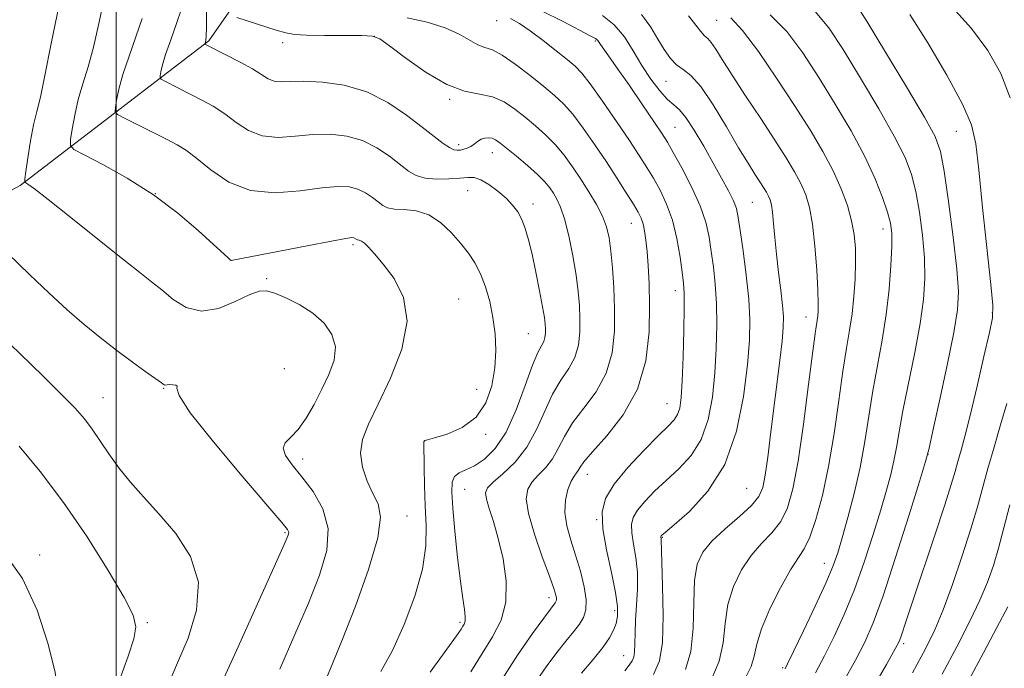
# Model space of a CAD drawing. Extents: x 2137300 to 2140200, y 359800 to 362700.
# Drawn here: x 2138982 to 2139163, y 360208 to 360326 of the extents above; entities that cross this region are included whole.
import ezdxf

# ---------------------------------------------------------------- set-up
doc = ezdxf.new("R2010")
doc.units = 0
doc.header["$MEASUREMENT"] = 0
for name, color, linetype, lineweight in [('32000', 7, 'Continuous', 0), ('DTM HARD BREAKLINE', 7, 'Continuous', 0), ('DTM SPOT ELEVATION', 2, 'Continuous', 13), ('INDEX CONTOUR', 41, 'Continuous', 13), ('INTERMEDIATE CONTOUR', 44, 'Continuous', 0)]:
    doc.layers.add(name, color=color, linetype=linetype, lineweight=lineweight)

msp = doc.modelspace()

# ---------------------------------------------------------------- linework, layer by layer
at = {"layer": '32000', "flags": 128}
msp.add_lwpolyline([(2139000, 360000), (2139000, 362500)], dxfattribs=at)
at = {"layer": 'DTM HARD BREAKLINE'}
msp.add_polyline3d([(2138959.71, 360283.95, 1062.37), (2138982.38, 360295.98, 1058.19), (2139016.96, 360322.41, 1049.82), (2139033.61, 360346.37, 1040.85), (2139051.9, 360356.8, 1032.29), (2139092.14, 360360.13, 1021.13), (2139110.07, 360359.8, 1017.74), (2139170.61, 360369.18, 1003.4), (2139236.37, 360368.22, 986.46), (2139259.47, 360372.28, 977.69), (2139293.77, 360362.44, 968.33), (2139346.38, 360360.64, 953.19), (2139379.05, 360364.34, 945.02), (2139404.9, 360376.79, 938.24), (2139427.51, 360406.76, 932.26), (2139455.65, 360449.5, 924.69)], dxfattribs=at)
at = {"layer": 'DTM SPOT ELEVATION'}
for p in [(2139069.68, 360326.14, 1044.79), (2139109.93, 360326.19, 1034.99), (2139047.26, 360323.23, 1048.09), (2139087.71, 360322.43, 1042.19), (2139030.45, 360322.1, 1048.59), (2139100.65, 360315.03, 1038.79), (2139061.03, 360311.75, 1048.19), (2139102.29, 360306.61, 1041.09), (2139153.8, 360305.89, 1026.89), (2139062.68, 360303.42, 1049.59), (2139068.89, 360301.99, 1050.69), (2139007.15, 360294.45, 1056.09), (2139064.32, 360295.01, 1052.89), (2139076.3, 360292.57, 1051.49), (2139116.49, 360292.88, 1038.99), (2139094.29, 360289.02, 1046.79), (2139140.4, 360288.02, 1032.59), (2139043.32, 360285.1, 1056.29), (2139021.01, 360282.25, 1055.99), (2139027.54, 360278.88, 1057.79), (2139102.36, 360276.7, 1044.59), (2139062.7, 360275.18, 1055.09), (2139126.27, 360271.88, 1036.69), (2139160.42, 360272.71, 1026.09), (2139075.44, 360268.85, 1052.99), (2139030.8, 360262.4, 1059.49), (2139008.65, 360258.82, 1060.09), (2139065.99, 360258.64, 1054.69), (2138997.54, 360257.11, 1061.19), (2139100.86, 360256.04, 1044.89), (2139067.63, 360250.42, 1053.79), (2139056.37, 360249.06, 1053.99), (2139148.63, 360246.76, 1027.99), (2139034.1, 360245.89, 1057.49), (2139086.26, 360243.06, 1045.29), (2139063.8, 360240.32, 1050.99), (2139115.44, 360240.54, 1039.09), (2139053.25, 360235.47, 1055.29), (2139087.94, 360234.78, 1044.09), (2139030.91, 360232.43, 1060.19), (2139099.99, 360231.54, 1039.89), (2138985.95, 360228.3, 1065.69), (2139129.68, 360226.8, 1032.69), (2139079.26, 360220.5, 1048.49), (2139091.25, 360218.15, 1044.49), (2139005.68, 360215.95, 1063.79), (2139062.96, 360216, 1052.29), (2139144.16, 360212.11, 1025.69), (2139092.92, 360209.91, 1042.79), (2139122.03, 360207.69, 1032.19)]:
    msp.add_point(p, dxfattribs=at)
at = {"layer": 'INDEX CONTOUR'}
for points in [[(2139064.952, 360206.947, 1050), (2139066.996, 360210.294, 1050), (2139068.914, 360213.346, 1050), (2139070.465, 360216.366, 1050), (2139071.36, 360219.697, 1050), (2139071.409, 360223.549, 1050), (2139070.833, 360227.59, 1050), (2139069.956, 360231.354, 1050), (2139069.065, 360234.456, 1050), (2139068.304, 360236.847, 1050), (2139067.78, 360238.561, 1050), (2139067.61, 360239.694, 1050), (2139067.959, 360240.587, 1050), (2139069.001, 360241.641, 1050), (2139070.803, 360243.194, 1050), (2139073.016, 360245.32, 1050), (2139075.182, 360248.031, 1050), (2139076.957, 360251.262, 1050), (2139078.452, 360254.653, 1050), (2139079.888, 360257.767, 1050), (2139081.411, 360260.295, 1050), (2139082.859, 360262.43, 1050), (2139083.993, 360264.494, 1050), (2139084.639, 360266.736, 1050), (2139084.891, 360269.121, 1050), (2139084.907, 360271.546, 1050), (2139084.812, 360273.963, 1050), (2139084.59, 360276.556, 1050), (2139084.191, 360279.566, 1050), (2139083.591, 360283.099, 1050), (2139082.86, 360286.712, 1050), (2139082.094, 360289.823, 1050), (2139081.371, 360292.007, 1050), (2139080.691, 360293.458, 1050), (2139080.038, 360294.521, 1050), (2139079.36, 360295.509, 1050), (2139078.473, 360296.602, 1050), (2139077.159, 360297.941, 1050), (2139075.31, 360299.595, 1050), (2139073.262, 360301.319, 1050), (2139071.464, 360302.794, 1050), (2139070.244, 360303.776, 1050), (2139069.459, 360304.33, 1050), (2139068.845, 360304.598, 1050), (2139068.191, 360304.697, 1050), (2139067.496, 360304.637, 1050), (2139066.81, 360304.406, 1050), (2139066.169, 360304.01, 1050), (2139065.554, 360303.539, 1050), (2139064.93, 360303.101, 1050), (2139064.276, 360302.783, 1050), (2139063.621, 360302.575, 1050), (2139063.004, 360302.448, 1050), (2139062.438, 360302.393, 1050), (2139061.813, 360302.503, 1050), (2139060.99, 360302.894, 1050), (2139059.832, 360303.672, 1050), (2139058.217, 360304.901, 1050), (2139056.021, 360306.638, 1050), (2139053.167, 360308.849, 1050), (2139049.742, 360311.154, 1050), (2139045.875, 360313.086, 1050), (2139041.75, 360314.289, 1050), (2139037.764, 360314.864, 1050), (2139034.37, 360315.026, 1050), (2139031.895, 360314.983, 1050), (2139030.172, 360314.927, 1050), (2139028.914, 360315.042, 1050), (2139027.826, 360315.478, 1050), (2139024.935, 360317.287, 1050), (2139022.658, 360318.557, 1050), (2139020.208, 360319.832, 1050), (2139016.221, 360321.853, 1050), (2139016.233, 360321.944, 1050), (2139016.257, 360322.047, 1050), (2139016.306, 360322.207, 1050), (2139016.382, 360322.503, 1050), (2139016.459, 360323.274, 1050), (2139016.502, 360324.926, 1050), (2139016.514, 360327.79, 1050)], [(2139128.022, 360206.733, 1030), (2139129.682, 360209.846, 1030), (2139131.461, 360213.4, 1030), (2139133.309, 360217.439, 1030), (2139135.165, 360222.004, 1030), (2139136.962, 360227.036, 1030), (2139138.605, 360232.089, 1030), (2139139.995, 360236.614, 1030), (2139141.059, 360240.214, 1030), (2139141.84, 360243.08, 1030), (2139142.412, 360245.554, 1030), (2139142.861, 360248, 1030), (2139143.349, 360250.888, 1030), (2139144.05, 360254.715, 1030), (2139146.204, 360265.36, 1030), (2139147.189, 360270.683, 1030), (2139147.805, 360275.095, 1030), (2139148.048, 360278.916, 1030), (2139147.97, 360282.704, 1030), (2139147.625, 360286.844, 1030), (2139147.084, 360291.043, 1030), (2139146.424, 360294.838, 1030), (2139145.648, 360297.976, 1030), (2139144.47, 360301.055, 1030), (2139142.532, 360304.884, 1030), (2139139.642, 360309.971, 1030), (2139136.277, 360315.617, 1030), (2139133.081, 360320.825, 1030), (2139130.47, 360324.828, 1030), (2139127.964, 360327.796, 1030)], [(2139098.36, 360206.461, 1040), (2139099.462, 360208.936, 1040), (2139099.992, 360212.293, 1040), (2139100.126, 360217.207, 1040), (2139100.032, 360222.666, 1040), (2139099.753, 360231.204, 1040), (2139099.695, 360231.663, 1040), (2139099.712, 360231.731, 1040), (2139099.754, 360231.8, 1040), (2139099.902, 360231.949, 1040), (2139100.545, 360232.501, 1040), (2139102.15, 360233.844, 1040), (2139104.961, 360236.305, 1040), (2139108.343, 360239.98, 1040), (2139111.439, 360244.909, 1040), (2139113.582, 360250.963, 1040), (2139114.867, 360257.357, 1040), (2139115.576, 360263.136, 1040), (2139115.947, 360267.641, 1040), (2139116.03, 360271.386, 1040), (2139115.827, 360275.174, 1040), (2139115.368, 360279.547, 1040), (2139114.794, 360283.981, 1040), (2139114.272, 360287.688, 1040), (2139113.908, 360290.123, 1040), (2139113.557, 360291.721, 1040), (2139113.011, 360293.161, 1040), (2139112.105, 360295.001, 1040), (2139110.855, 360297.319, 1040), (2139109.319, 360300.07, 1040), (2139107.581, 360303.137, 1040), (2139105.835, 360306.088, 1040), (2139104.299, 360308.42, 1040), (2139103.111, 360309.813, 1040), (2139102.087, 360310.698, 1040), (2139100.959, 360311.696, 1040), (2139099.533, 360313.289, 1040), (2139097.906, 360315.428, 1040), (2139096.245, 360317.928, 1040), (2139094.66, 360320.59, 1040), (2139093.035, 360323.16, 1040), (2139091.195, 360325.37, 1040), (2139089.008, 360327.043, 1040)], [(2139018.746, 360203.627, 1060), (2139021.998, 360210.836, 1060), (2139028.925, 360226.128, 1060), (2139030.761, 360230.218, 1060), (2139031.486, 360231.954, 1060), (2139031.596, 360232.495, 1060), (2139031.379, 360232.958, 1060), (2139030.307, 360234.292, 1060), (2139023.047, 360242.754, 1060), (2139017.79, 360249.004, 1060), (2139013.538, 360254.371, 1060), (2139011.501, 360257.51, 1060), (2139011.059, 360258.844, 1060), (2139011.135, 360259.234, 1060), (2139010.876, 360259.4, 1060), (2139010.324, 360259.492, 1060), (2139009.742, 360259.519, 1060), (2139009.339, 360259.493, 1060), (2139008.948, 360259.427, 1060), (2139008.775, 360259.494, 1060), (2139008.298, 360259.821, 1060), (2139005.254, 360261.984, 1060), (2139002.703, 360263.817, 1060), (2138999.879, 360265.907, 1060), (2138997.04, 360268.108, 1060), (2138994.134, 360270.5, 1060), (2138991.027, 360273.217, 1060), (2138987.65, 360276.324, 1060), (2138984.183, 360279.61, 1060), (2138973.849, 360289.537, 1060)], [(2139156.209, 360205.521, 1020), (2139158.801, 360210.396, 1020), (2139161.252, 360215.051, 1020), (2139163.252, 360218.824, 1020)]]:
    msp.add_polyline3d(points, dxfattribs=at)
at = {"layer": 'INTERMEDIATE CONTOUR'}
for points in [[(2139037.222, 360202.679, 1056), (2139039.682, 360208.596, 1056), (2139041.432, 360212.914, 1056), (2139043.783, 360218.965, 1056), (2139046.181, 360225.644, 1056), (2139047.898, 360231.443, 1056), (2139048.402, 360235.263, 1056), (2139047.946, 360237.66, 1056), (2139046.979, 360239.6, 1056), (2139045.923, 360241.852, 1056), (2139045.083, 360244.381, 1056), (2139044.736, 360246.954, 1056), (2139045.106, 360249.46, 1056), (2139046.198, 360252.281, 1056), (2139047.964, 360255.92, 1056), (2139050.223, 360260.672, 1056), (2139052.263, 360265.993, 1056), (2139053.24, 360271.131, 1056), (2139052.587, 360275.466, 1056), (2139050.854, 360278.92, 1056), (2139048.871, 360281.549, 1056), (2139047.308, 360283.421, 1056), (2139046.203, 360284.659, 1056), (2139045.434, 360285.396, 1056), (2139044.891, 360285.769, 1056), (2139044.5, 360285.92, 1056), (2139044.2, 360285.994, 1056), (2139043.938, 360286.105, 1056), (2139043.472, 360286.363, 1056), (2139043.129, 360286.412, 1056), (2139042.034, 360286.268, 1056), (2139039.426, 360285.795, 1056), (2139034.924, 360284.928, 1056), (2139021.048, 360282.23, 1056), (2139020.942, 360282.271, 1056), (2139020.765, 360282.412, 1056), (2139020.397, 360282.745, 1056), (2139017.818, 360285.142, 1056), (2139015, 360287.716, 1056), (2139011.239, 360290.915, 1056), (2139006.795, 360294.249, 1056), (2139002.006, 360297.278, 1056), (2138997.528, 360299.77, 1056), (2138994.095, 360301.543, 1056), (2138992.226, 360302.549, 1056), (2138991.59, 360303.283, 1056), (2138991.642, 360304.373, 1056), (2138991.933, 360306.284, 1056), (2138992.39, 360308.832, 1056), (2138993.04, 360311.667, 1056), (2138993.885, 360314.548, 1056), (2138994.851, 360317.657, 1056), (2138995.839, 360321.285, 1056), (2138996.791, 360325.585, 1056), (2138997.793, 360330.163, 1056)], [(2139029.92, 360207.449, 1058), (2139032.677, 360213.757, 1058), (2139035.178, 360219.521, 1058), (2139037.237, 360224.636, 1058), (2139038.557, 360229.157, 1058), (2139038.813, 360233.176, 1058), (2139037.831, 360236.766, 1058), (2139036.035, 360239.917, 1058), (2139033.999, 360242.601, 1058), (2139032.235, 360244.798, 1058), (2139031.011, 360246.538, 1058), (2139030.531, 360247.859, 1058), (2139030.915, 360248.859, 1058), (2139031.943, 360249.867, 1058), (2139033.312, 360251.269, 1058), (2139034.76, 360253.337, 1058), (2139036.21, 360255.897, 1058), (2139037.628, 360258.662, 1058), (2139038.935, 360261.386, 1058), (2139039.87, 360263.992, 1058), (2139040.128, 360266.444, 1058), (2139039.485, 360268.71, 1058), (2139038.049, 360270.762, 1058), (2139036.011, 360272.575, 1058), (2139033.591, 360274.122, 1058), (2139031.139, 360275.357, 1058), (2139029.036, 360276.233, 1058), (2139027.504, 360276.691, 1058), (2139026.133, 360276.637, 1058), (2139024.359, 360275.967, 1058), (2139021.786, 360274.713, 1058), (2139018.705, 360273.458, 1058), (2139015.581, 360272.923, 1058), (2139012.793, 360273.605, 1058), (2139010.388, 360275.112, 1058), (2139008.328, 360276.829, 1058), (2139006.474, 360278.343, 1058), (2139004.285, 360280.043, 1058), (2139001.115, 360282.524, 1058), (2138996.627, 360286.11, 1058), (2138991.704, 360290.07, 1058), (2138987.533, 360293.402, 1058), (2138985.008, 360295.36, 1058), (2138983.83, 360296.207, 1058), (2138983.408, 360296.457, 1058), (2138983.247, 360296.616, 1058), (2138983.258, 360297.155, 1058), (2138983.449, 360298.535, 1058), (2138983.817, 360301.024, 1058), (2138984.309, 360304.104, 1058), (2138984.861, 360307.065, 1058), (2138985.433, 360309.489, 1058), (2138986.095, 360312.138, 1058), (2138986.943, 360316.069, 1058), (2138988.066, 360321.963, 1058), (2138989.536, 360328.994, 1058)], [(2139057.455, 360206.899, 1052), (2139060.507, 360211.069, 1052), (2139062.305, 360213.55, 1052), (2139063.133, 360214.747, 1052), (2139063.471, 360215.277, 1052), (2139063.71, 360215.685, 1052), (2139063.876, 360216.211, 1052), (2139063.908, 360217.025, 1052), (2139063.759, 360218.317, 1052), (2139063.451, 360220.382, 1052), (2139063.019, 360223.538, 1052), (2139062.512, 360227.885, 1052), (2139062.015, 360232.665, 1052), (2139061.622, 360236.902, 1052), (2139061.427, 360239.845, 1052), (2139061.51, 360241.651, 1052), (2139061.95, 360242.699, 1052), (2139062.801, 360243.355, 1052), (2139064.034, 360243.916, 1052), (2139065.596, 360244.664, 1052), (2139067.422, 360245.879, 1052), (2139069.391, 360247.841, 1052), (2139071.371, 360250.83, 1052), (2139073.237, 360254.913, 1052), (2139074.889, 360259.316, 1052), (2139076.237, 360263.048, 1052), (2139077.217, 360265.386, 1052), (2139078.272, 360267.408, 1052), (2139078.486, 360268.15, 1052), (2139078.569, 360268.94, 1052), (2139078.575, 360269.743, 1052), (2139078.533, 360270.593, 1052), (2139078.39, 360271.805, 1052), (2139078.07, 360273.761, 1052), (2139077.528, 360276.674, 1052), (2139076.848, 360280.086, 1052), (2139076.142, 360283.366, 1052), (2139075.498, 360286.021, 1052), (2139074.883, 360288.086, 1052), (2139074.239, 360289.732, 1052), (2139073.501, 360291.119, 1052), (2139072.579, 360292.378, 1052), (2139071.381, 360293.629, 1052), (2139069.871, 360294.937, 1052), (2139068.242, 360296.138, 1052), (2139066.748, 360297.012, 1052), (2139065.54, 360297.406, 1052), (2139064.373, 360297.438, 1052), (2139062.899, 360297.296, 1052), (2139060.899, 360297.152, 1052), (2139058.655, 360297.12, 1052), (2139056.574, 360297.302, 1052), (2139054.938, 360297.786, 1052), (2139053.525, 360298.608, 1052), (2139050.036, 360301.298, 1052), (2139047.7, 360302.87, 1052), (2139045.062, 360304.187, 1052), (2139042.205, 360304.999, 1052), (2139039.175, 360305.33, 1052), (2139036.013, 360305.274, 1052), (2139032.783, 360304.973, 1052), (2139029.633, 360304.763, 1052), (2139026.734, 360305.032, 1052), (2139024.206, 360306.035, 1052), (2139021.958, 360307.516, 1052), (2139019.846, 360309.09, 1052), (2139017.755, 360310.45, 1052), (2139015.686, 360311.603, 1052), (2139013.668, 360312.635, 1052), (2139008.886, 360315.053, 1052), (2139008.233, 360315.405, 1052), (2139008.01, 360315.663, 1052), (2139008.029, 360316.047, 1052), (2139008.151, 360316.771, 1052), (2139008.446, 360318.013, 1052), (2139009.038, 360319.947, 1052), (2139009.98, 360322.621, 1052), (2139011.042, 360325.598, 1052), (2139011.926, 360328.317, 1052)], [(2139093.146, 360207.091, 1042), (2139093.936, 360208.172, 1042), (2139094.46, 360208.933, 1042), (2139094.772, 360209.634, 1042), (2139094.922, 360210.585, 1042), (2139094.967, 360212.035, 1042), (2139094.989, 360213.989, 1042), (2139095.076, 360216.392, 1042), (2139095.273, 360219.164, 1042), (2139095.454, 360222.131, 1042), (2139095.451, 360225.094, 1042), (2139095.159, 360227.868, 1042), (2139094.733, 360230.325, 1042), (2139094.392, 360232.352, 1042), (2139094.332, 360233.902, 1042), (2139094.661, 360235.2, 1042), (2139095.466, 360236.535, 1042), (2139096.797, 360238.137, 1042), (2139098.578, 360239.981, 1042), (2139100.696, 360241.979, 1042), (2139103.009, 360244.097, 1042), (2139105.248, 360246.514, 1042), (2139107.112, 360249.461, 1042), (2139108.38, 360253.092, 1042), (2139109.15, 360257.239, 1042), (2139109.598, 360261.655, 1042), (2139109.868, 360266.104, 1042), (2139109.98, 360270.403, 1042), (2139109.918, 360274.381, 1042), (2139109.683, 360277.911, 1042), (2139109.336, 360281.043, 1042), (2139108.95, 360283.874, 1042), (2139108.551, 360286.526, 1042), (2139107.956, 360289.234, 1042), (2139106.933, 360292.258, 1042), (2139105.363, 360295.718, 1042), (2139103.572, 360299.162, 1042), (2139101.998, 360301.997, 1042), (2139100.918, 360303.872, 1042), (2139099.951, 360305.417, 1042), (2139098.551, 360307.504, 1042), (2139096.369, 360310.708, 1042), (2139093.831, 360314.412, 1042), (2139091.56, 360317.698, 1042), (2139090.033, 360319.868, 1042), (2139088.671, 360321.755, 1042), (2139088.18, 360322.483, 1042), (2139088.012, 360322.685, 1042), (2139087.737, 360322.876, 1042), (2139086.919, 360323.309, 1042), (2139081.839, 360325.954, 1042), (2139077.841, 360327.953, 1042)], [(2139133.108, 360205.053, 1028), (2139135.348, 360209.066, 1028), (2139137.081, 360212.387, 1028), (2139138.621, 360215.918, 1028), (2139140.404, 360220.854, 1028), (2139142.7, 360227.861, 1028), (2139145.11, 360235.497, 1028), (2139147.064, 360241.794, 1028), (2139148.181, 360245.455, 1028), (2139148.825, 360247.865, 1028), (2139149.547, 360251.078, 1028), (2139150.738, 360256.52, 1028), (2139152.148, 360263.086, 1028), (2139153.368, 360269.04, 1028), (2139154.068, 360273.194, 1028), (2139154.235, 360276.544, 1028), (2139153.934, 360280.634, 1028), (2139153.259, 360286.483, 1028), (2139152.409, 360293.005, 1028), (2139151.613, 360298.591, 1028), (2139150.956, 360302.181, 1028), (2139149.959, 360304.914, 1028), (2139147.997, 360308.479, 1028), (2139144.723, 360314.006, 1028), (2139140.888, 360320.382, 1028), (2139137.517, 360325.934, 1028), (2139135.246, 360329.438, 1028)], [(2139163.68, 360311.978, 1024), (2139161.979, 360316.477, 1024), (2139159.606, 360320.677, 1024), (2139156.616, 360324.684, 1024), (2139153.152, 360328.524, 1024)], [(2139048.459, 360206.978, 1054), (2139050.567, 360210.853, 1054), (2139052.72, 360215.584, 1054), (2139054.673, 360220.774, 1054), (2139056.076, 360225.743, 1054), (2139056.695, 360229.986, 1054), (2139056.748, 360233.708, 1054), (2139056.572, 360237.292, 1054), (2139056.439, 360240.97, 1054), (2139056.376, 360244.37, 1054), (2139056.328, 360248.953, 1054), (2139056.354, 360249.138, 1054), (2139056.386, 360249.199, 1054), (2139056.421, 360249.24, 1054), (2139056.518, 360249.267, 1054), (2139057.007, 360249.388, 1054), (2139058.284, 360249.737, 1054), (2139060.563, 360250.449, 1054), (2139063.33, 360251.672, 1054), (2139065.887, 360253.555, 1054), (2139067.685, 360256.173, 1054), (2139068.763, 360259.281, 1054), (2139069.31, 360262.561, 1054), (2139069.49, 360265.751, 1054), (2139069.367, 360268.822, 1054), (2139068.982, 360271.801, 1054), (2139068.378, 360274.692, 1054), (2139067.597, 360277.394, 1054), (2139066.681, 360279.78, 1054), (2139065.655, 360281.782, 1054), (2139064.468, 360283.57, 1054), (2139063.049, 360285.373, 1054), (2139061.346, 360287.326, 1054), (2139059.387, 360289.177, 1054), (2139057.216, 360290.578, 1054), (2139054.918, 360291.293, 1054), (2139052.729, 360291.538, 1054), (2139050.923, 360291.643, 1054), (2139049.678, 360291.88, 1054), (2139048.787, 360292.311, 1054), (2139047.944, 360292.941, 1054), (2139046.905, 360293.746, 1054), (2139045.658, 360294.586, 1054), (2139044.25, 360295.289, 1054), (2139042.659, 360295.709, 1054), (2139040.585, 360295.796, 1054), (2139037.656, 360295.522, 1054), (2139033.671, 360294.962, 1054), (2139029.093, 360294.599, 1054), (2139024.555, 360295.021, 1054), (2139020.586, 360296.591, 1054), (2139017.312, 360298.794, 1054), (2139014.757, 360300.893, 1054), (2139012.852, 360302.343, 1054), (2139011.165, 360303.374, 1054), (2139009.169, 360304.408, 1054), (2139001.479, 360308.304, 1054), (2139000.226, 360308.979, 1054), (2138999.8, 360309.473, 1054), (2138999.836, 360310.21, 1054), (2139000.048, 360311.545, 1054), (2139000.471, 360313.56, 1054), (2139001.219, 360316.27, 1054), (2139002.338, 360319.607, 1054), (2139003.606, 360323.177, 1054), (2139004.736, 360326.501, 1054)], [(2139070.232, 360204.911, 1048), (2139073.499, 360209.973, 1048), (2139076.244, 360213.962, 1048), (2139078.28, 360216.783, 1048), (2139079.494, 360218.42, 1048), (2139080.349, 360219.542, 1048), (2139080.502, 360219.791, 1048), (2139080.588, 360220.065, 1048), (2139080.596, 360220.421, 1048), (2139080.488, 360220.986, 1048), (2139080.119, 360222.161, 1048), (2139079.316, 360224.415, 1048), (2139078.013, 360227.982, 1048), (2139076.575, 360232.137, 1048), (2139075.475, 360235.921, 1048), (2139075.082, 360238.605, 1048), (2139075.355, 360240.395, 1048), (2139076.151, 360241.726, 1048), (2139077.314, 360242.983, 1048), (2139078.633, 360244.341, 1048), (2139079.886, 360245.92, 1048), (2139080.942, 360247.815, 1048), (2139082.047, 360250.016, 1048), (2139083.538, 360252.485, 1048), (2139085.605, 360255.204, 1048), (2139087.847, 360258.215, 1048), (2139089.714, 360261.581, 1048), (2139090.793, 360265.322, 1048), (2139091.213, 360269.303, 1048), (2139091.24, 360273.349, 1048), (2139091.101, 360277.28, 1048), (2139090.871, 360280.889, 1048), (2139090.589, 360283.964, 1048), (2139090.264, 360286.384, 1048), (2139089.793, 360288.399, 1048), (2139089.044, 360290.35, 1048), (2139087.932, 360292.501, 1048), (2139086.554, 360294.806, 1048), (2139085.054, 360297.139, 1048), (2139083.543, 360299.393, 1048), (2139081.999, 360301.516, 1048), (2139080.366, 360303.474, 1048), (2139078.607, 360305.246, 1048), (2139076.757, 360306.879, 1048), (2139074.869, 360308.435, 1048), (2139072.974, 360309.935, 1048), (2139071.011, 360311.24, 1048), (2139068.893, 360312.169, 1048), (2139066.529, 360312.675, 1048), (2139063.787, 360313.225, 1048), (2139060.529, 360314.421, 1048), (2139056.755, 360316.627, 1048), (2139053.029, 360319.268, 1048), (2139050.055, 360321.535, 1048), (2139048.252, 360322.82, 1048), (2139046.898, 360323.31, 1048), (2139044.987, 360323.393, 1048), (2139041.845, 360323.397, 1048), (2139038.126, 360323.412, 1048), (2139034.818, 360323.469, 1048), (2139032.614, 360323.606, 1048), (2139031.034, 360323.893, 1048), (2139029.304, 360324.405, 1048), (2139022.064, 360326.718, 1048)], [(2139076.398, 360204.501, 1046), (2139078.716, 360207.844, 1046), (2139080.686, 360210.471, 1046), (2139082.35, 360212.558, 1046), (2139083.718, 360214.238, 1046), (2139084.795, 360215.633, 1046), (2139085.573, 360216.896, 1046), (2139086.009, 360218.289, 1046), (2139086.049, 360220.101, 1046), (2139085.671, 360222.522, 1046), (2139084.98, 360225.35, 1046), (2139084.112, 360228.279, 1046), (2139083.214, 360231.061, 1046), (2139082.48, 360233.659, 1046), (2139082.111, 360236.092, 1046), (2139082.239, 360238.349, 1046), (2139082.712, 360240.306, 1046), (2139083.302, 360241.811, 1046), (2139083.824, 360242.773, 1046), (2139084.25, 360243.362, 1046), (2139084.59, 360243.809, 1046), (2139084.928, 360244.368, 1046), (2139085.643, 360245.378, 1046), (2139087.188, 360247.204, 1046), (2139089.799, 360250.113, 1046), (2139092.835, 360254, 1046), (2139095.435, 360258.667, 1046), (2139096.949, 360263.864, 1046), (2139097.559, 360269.139, 1046), (2139097.655, 360273.987, 1046), (2139097.568, 360278.013, 1046), (2139097.399, 360281.256, 1046), (2139097.189, 360283.863, 1046), (2139096.969, 360285.967, 1046), (2139096.731, 360287.642, 1046), (2139096.457, 360288.95, 1046), (2139096.108, 360289.997, 1046), (2139095.566, 360291.078, 1046), (2139094.692, 360292.537, 1046), (2139093.386, 360294.629, 1046), (2139091.707, 360297.264, 1046), (2139089.752, 360300.263, 1046), (2139087.632, 360303.426, 1046), (2139085.513, 360306.449, 1046), (2139083.573, 360309.006, 1046), (2139081.904, 360310.898, 1046), (2139080.252, 360312.44, 1046), (2139078.275, 360314.076, 1046), (2139075.768, 360316.097, 1046), (2139073.071, 360318.178, 1046), (2139070.658, 360319.839, 1046), (2139068.87, 360320.758, 1046), (2139067.506, 360321.234, 1046), (2139066.231, 360321.723, 1046), (2139062.796, 360323.676, 1046), (2139060.232, 360324.83, 1046), (2139056.952, 360325.851, 1046), (2139053.273, 360326.665, 1046)], [(2139085.199, 360206.683, 1044), (2139087.297, 360209.169, 1044), (2139089.075, 360211.376, 1044), (2139090.303, 360213.133, 1044), (2139091.064, 360214.549, 1044), (2139091.521, 360215.806, 1044), (2139091.792, 360217.121, 1044), (2139091.804, 360218.87, 1044), (2139091.442, 360221.465, 1044), (2139090.667, 360225.122, 1044), (2139089.761, 360229.265, 1044), (2139089.086, 360233.121, 1044), (2139088.969, 360236.141, 1044), (2139089.611, 360238.668, 1044), (2139091.177, 360241.27, 1044), (2139093.693, 360244.325, 1044), (2139096.611, 360247.461, 1044), (2139099.243, 360250.114, 1044), (2139101.058, 360251.889, 1044), (2139102.153, 360253.047, 1044), (2139102.785, 360254.014, 1044), (2139103.178, 360255.221, 1044), (2139103.433, 360257.122, 1044), (2139103.619, 360260.173, 1044), (2139103.789, 360264.566, 1044), (2139103.929, 360269.42, 1044), (2139104.008, 360273.587, 1044), (2139103.998, 360276.274, 1044), (2139103.877, 360278.105, 1044), (2139103.629, 360280.06, 1044), (2139103.229, 360282.864, 1044), (2139102.643, 360286.228, 1044), (2139101.83, 360289.606, 1044), (2139100.775, 360292.562, 1044), (2139099.574, 360295.083, 1044), (2139098.345, 360297.267, 1044), (2139097.145, 360299.261, 1044), (2139095.773, 360301.423, 1044), (2139093.961, 360304.162, 1044), (2139091.576, 360307.689, 1044), (2139089.009, 360311.412, 1044), (2139086.78, 360314.539, 1044), (2139085.234, 360316.522, 1044), (2139084.012, 360317.785, 1044), (2139082.576, 360318.99, 1044), (2139080.545, 360320.632, 1044), (2139078.158, 360322.513, 1044), (2139075.811, 360324.265, 1044), (2139073.825, 360325.595, 1044), (2139072.217, 360326.518, 1044)], [(2139104.258, 360207.344, 1038), (2139105.195, 360210.676, 1038), (2139105.608, 360214.949, 1038), (2139105.743, 360219.557, 1038), (2139105.91, 360223.658, 1038), (2139106.393, 360226.642, 1038), (2139107.388, 360228.847, 1038), (2139109.067, 360230.845, 1038), (2139111.467, 360233.063, 1038), (2139114.096, 360235.341, 1038), (2139116.324, 360237.374, 1038), (2139117.692, 360239.005, 1038), (2139118.405, 360240.664, 1038), (2139118.837, 360242.929, 1038), (2139119.294, 360246.225, 1038), (2139119.82, 360250.346, 1038), (2139121.508, 360263.941, 1038), (2139121.918, 360267.475, 1038), (2139122.145, 360269.952, 1038), (2139122.179, 360271.887, 1038), (2139122.022, 360273.985, 1038), (2139121.693, 360276.769, 1038), (2139121.278, 360280.027, 1038), (2139120.882, 360283.362, 1038), (2139120.583, 360286.421, 1038), (2139120.359, 360289.028, 1038), (2139120.166, 360291.05, 1038), (2139119.962, 360292.417, 1038), (2139119.722, 360293.321, 1038), (2139119.424, 360294.017, 1038), (2139119.042, 360294.733, 1038), (2139118.535, 360295.58, 1038), (2139117.857, 360296.641, 1038), (2139116.947, 360298.035, 1038), (2139115.694, 360300.015, 1038), (2139113.968, 360302.87, 1038), (2139111.73, 360306.686, 1038), (2139109.282, 360310.738, 1038), (2139107.014, 360314.098, 1038), (2139105.221, 360316.108, 1038), (2139103.815, 360317.191, 1038), (2139102.615, 360318.042, 1038), (2139101.465, 360319.229, 1038), (2139100.318, 360320.818, 1038), (2139099.152, 360322.751, 1038), (2139097.886, 360324.951, 1038), (2139096.18, 360327.274, 1038)], [(2139109.073, 360205.72, 1036), (2139110.406, 360208.866, 1036), (2139111.109, 360212.258, 1036), (2139111.493, 360215.763, 1036), (2139112.016, 360219.239, 1036), (2139113.033, 360222.551, 1036), (2139114.496, 360225.582, 1036), (2139116.261, 360228.219, 1036), (2139118.17, 360230.417, 1036), (2139120.035, 360232.405, 1036), (2139121.662, 360234.479, 1036), (2139122.916, 360236.983, 1036), (2139123.917, 360240.455, 1036), (2139124.846, 360245.48, 1036), (2139125.832, 360252.27, 1036), (2139126.784, 360259.538, 1036), (2139127.558, 360265.626, 1036), (2139128.048, 360269.311, 1036), (2139128.444, 360272.037, 1036), (2139128.523, 360272.934, 1036), (2139128.538, 360274.372, 1036), (2139128.458, 360276.821, 1036), (2139128.256, 360280.528, 1036), (2139127.935, 360284.834, 1036), (2139127.5, 360288.855, 1036), (2139126.949, 360291.926, 1036), (2139126.247, 360294.266, 1036), (2139125.35, 360296.313, 1036), (2139124.198, 360298.475, 1036), (2139122.667, 360301.034, 1036), (2139120.618, 360304.24, 1036), (2139118.016, 360308.194, 1036), (2139115.239, 360312.387, 1036), (2139112.769, 360316.159, 1036), (2139110.974, 360318.992, 1036), (2139109.768, 360320.923, 1036), (2139108.952, 360322.133, 1036), (2139108.333, 360322.832, 1036), (2139107.743, 360323.371, 1036), (2139107.018, 360324.132, 1036), (2139104.779, 360326.995, 1036)], [(2139115.289, 360205.965, 1034), (2139116.255, 360207.91, 1034), (2139116.798, 360209.821, 1034), (2139117.267, 360211.999, 1034), (2139118.122, 360214.819, 1034), (2139119.672, 360218.46, 1034), (2139121.605, 360222.317, 1034), (2139123.454, 360225.593, 1034), (2139125.975, 360229.47, 1034), (2139127, 360231.584, 1034), (2139128.124, 360234.833, 1034), (2139129.302, 360239.215, 1034), (2139130.431, 360244.549, 1034), (2139131.428, 360250.563, 1034), (2139132.296, 360256.62, 1034), (2139133.055, 360261.989, 1034), (2139133.723, 360266.158, 1034), (2139134.291, 360269.471, 1034), (2139134.745, 360272.491, 1034), (2139135.075, 360275.646, 1034), (2139135.282, 360278.839, 1034), (2139135.372, 360281.843, 1034), (2139135.337, 360284.507, 1034), (2139135.122, 360286.986, 1034), (2139134.658, 360289.513, 1034), (2139133.884, 360292.281, 1034), (2139132.767, 360295.317, 1034), (2139131.277, 360298.61, 1034), (2139129.384, 360302.172, 1034), (2139127.044, 360306.122, 1034), (2139124.208, 360310.606, 1034), (2139120.919, 360315.606, 1034), (2139117.58, 360320.452, 1034), (2139114.681, 360324.311, 1034), (2139112.537, 360326.633, 1034)], [(2139122.465, 360207.472, 1032), (2139122.941, 360208.421, 1032), (2139124.016, 360210.626, 1032), (2139125.84, 360214.414, 1032), (2139127.997, 360218.962, 1032), (2139129.928, 360223.16, 1032), (2139131.227, 360226.226, 1032), (2139132.106, 360228.703, 1032), (2139132.933, 360231.464, 1032), (2139133.979, 360235.166, 1032), (2139135.141, 360239.602, 1032), (2139136.224, 360244.353, 1032), (2139137.086, 360249.075, 1032), (2139137.815, 360253.728, 1032), (2139138.552, 360258.352, 1032), (2139139.397, 360262.982, 1032), (2139140.26, 360267.635, 1032), (2139141.01, 360272.326, 1032), (2139141.542, 360276.996, 1032), (2139141.862, 360281.289, 1032), (2139142.006, 360284.773, 1032), (2139141.991, 360287.205, 1032), (2139141.759, 360289.081, 1032), (2139141.235, 360291.084, 1032), (2139140.339, 360293.771, 1032), (2139138.982, 360297.197, 1032), (2139137.067, 360301.29, 1032), (2139134.562, 360305.936, 1032), (2139131.667, 360310.853, 1032), (2139128.644, 360315.715, 1032), (2139125.695, 360320.217, 1032), (2139122.772, 360324.124, 1032), (2139119.767, 360327.222, 1032)], [(2139138.228, 360203.427, 1026), (2139141.014, 360208.286, 1026), (2139142.628, 360211.135, 1026), (2139143.344, 360212.496, 1026), (2139143.657, 360213.287, 1026), (2139144.693, 360216.446, 1026), (2139145.912, 360220.108, 1026), (2139149.879, 360231.922, 1026), (2139151.715, 360237.482, 1026), (2139152.898, 360241.234, 1026), (2139153.593, 360243.618, 1026), (2139154.104, 360245.458, 1026), (2139154.692, 360247.508, 1026), (2139155.452, 360250.255, 1026), (2139156.439, 360254.117, 1026), (2139157.653, 360259.234, 1026), (2139158.887, 360264.63, 1026), (2139159.88, 360269.05, 1026), (2139160.422, 360271.755, 1026), (2139160.502, 360274.072, 1026), (2139160.162, 360277.843, 1026), (2139158.649, 360291.943, 1026), (2139157.925, 360298.85, 1026), (2139157.405, 360303.552, 1026), (2139156.625, 360307.03, 1026), (2139154.985, 360310.867, 1026), (2139152.12, 360316.16, 1026), (2139148.625, 360322.061, 1026), (2139145.331, 360327.232, 1026)], [(2139009.694, 360205.01, 1062), (2139011.234, 360208.605, 1062), (2139013.139, 360213.125, 1062), (2139014.713, 360218.228, 1062), (2139015.069, 360223.362, 1062), (2139013.612, 360228.064, 1062), (2139010.904, 360232.235, 1062), (2139007.795, 360235.865, 1062), (2139004.986, 360238.978, 1062), (2139002.567, 360241.726, 1062), (2139000.479, 360244.294, 1062), (2138998.66, 360246.814, 1062), (2138995.603, 360251.357, 1062), (2138994.193, 360253.224, 1062), (2138992.478, 360255.173, 1062), (2138990.052, 360257.665, 1062), (2138986.623, 360261.043, 1062), (2138982.36, 360265.176, 1062), (2138962.523, 360284.259, 1062)], [(2139145.805, 360206.737, 1024), (2139148.212, 360211.162, 1024), (2139149.905, 360214.612, 1024), (2139151.412, 360218.257, 1024), (2139153.124, 360222.933, 1024), (2139154.906, 360228.151, 1024), (2139156.487, 360233.085, 1024), (2139157.682, 360237.141, 1024), (2139159.606, 360244.149, 1024), (2139160.739, 360248.057, 1024), (2139161.946, 360252.15, 1024), (2139163.063, 360256.052, 1024)], [(2139000.583, 360205.417, 1064), (2139002.161, 360209.807, 1064), (2139003.217, 360212.985, 1064), (2139003.598, 360215.185, 1064), (2139003.08, 360217.331, 1064), (2139001.417, 360220.515, 1064), (2138998.485, 360225.487, 1064), (2138994.638, 360231.619, 1064), (2138990.347, 360237.934, 1064), (2138986.074, 360243.585, 1064), (2138982.236, 360248.227, 1064)], [(2139151.213, 360206.527, 1022), (2139153.964, 360211.66, 1022), (2139156.283, 360216.181, 1022), (2139158.138, 360220.062, 1022), (2139159.533, 360223.351, 1022), (2139160.614, 360226.39, 1022), (2139161.565, 360229.591, 1022), (2139162.55, 360233.291, 1022), (2139163.646, 360237.514, 1022)], [(2138981.722, 360182.041, 1066), (2138983.806, 360188.553, 1066), (2138986.037, 360194.266, 1066), (2138987.908, 360198.656, 1066), (2138989.002, 360201.514, 1066), (2138989.268, 360203.884, 1066), (2138988.747, 360207.125, 1066), (2138987.479, 360212.163, 1066), (2138985.493, 360218.2, 1066), (2138982.815, 360224.008, 1066), (2138979.537, 360228.654, 1066)]]:
    msp.add_polyline3d(points, dxfattribs=at)

doc.saveas('drawing.dxf')
